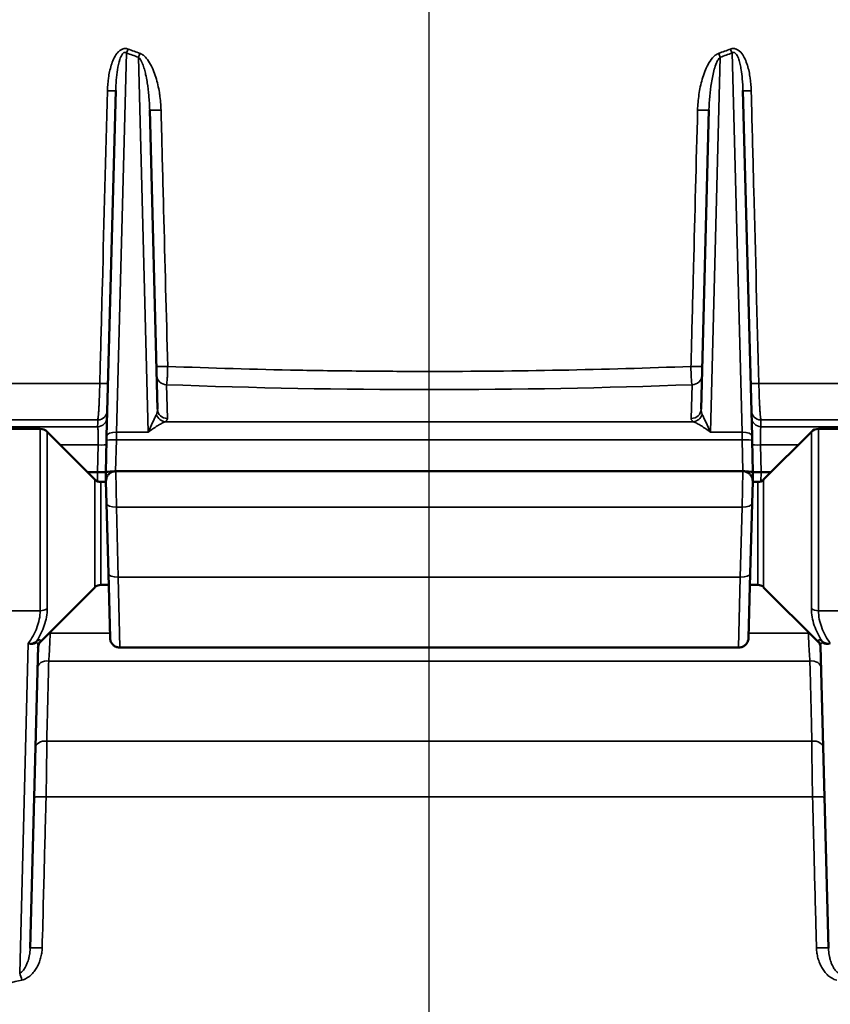
# Model space of a CAD drawing. Units: inches. Extents: x 0.4 to 58.3, y 0.4 to 45.
# Drawn here: x 16.8 to 19.2, y 18.3 to 21.3 of the extents above; entities that cross this region are included whole.
import ezdxf

# ---------------------------------------------------------------- set-up
doc = ezdxf.new("R2010")
doc.units = ezdxf.units.IN
doc.header["$LTSCALE"] = 2.666667
doc.header["$MEASUREMENT"] = 0
for name, color, linetype, lineweight in [('Centerline (ANSI)', 7, 'Continuous', 25), ('Dimension (ANSI)', 7, 'Continuous', 25), ('Visible (ANSI)', 7, 'Continuous', 50), ('Visible Narrow (ANSI)', 7, 'Continuous', 35)]:
    doc.layers.add(name, color=color, linetype=linetype, lineweight=lineweight)
doc.styles.add('Note Text (ANSI)', font='tahoma.ttf')
doc.dimstyles.new('Default (ANSI)', dxfattribs={"dimscale": 2.666667, "dimtxt": 0.15, "dimasz": 0.098425, "dimexe": 0.125, "dimexo": 0.0625, "dimgap": 0.031496, "dimtad": 0, "dimtih": 1, "dimtoh": 1, "dimrnd": 1e-08, "dimzin": 4, "dimdsep": 46, "dimtxsty": 'Note Text (ANSI)', "dimcen": 0.09, "dimdle": 0.393701, "dimclrd": 256, "dimclre": 256, "dimclrt": 256, "dimadec": 0, "dimazin": 1, "dimtfac": 1, "dimtofl": 0, "dimtmove": 0, "dimatfit": 3, "dimfxl": 1, "dimtolj": 1, "dimtzin": 4, "dimlwd": -1, "dimlwe": -1, "dimarcsym": 0})

# ---------------------------------------------------------------- blocks, each defined once
blk = doc.blocks.new('*D16')
at = {"layer": 'Defpoints', "color": 0, "transparency": 16777216}
for p in [(10.4154, 22.0305), (22.7574, 7.2135), (27.1016, 7.2135)]:
    blk.add_point(p, dxfattribs=at)
at = {"layer": 'Dimension (ANSI)', "transparency": 16777216}
for p, q in [((10.582, 22.0305), (27.4349, 22.0305)), ((27.1016, 21.7681), (27.1016, 15.115)), ((27.1016, 7.4759), (27.1016, 13.7479)), ((22.9241, 7.2135), (27.4349, 7.2135))]:
    blk.add_line(p, q, dxfattribs=at)
for points in [[(27.0578, 21.7681), (27.1453, 21.7681), (27.1016, 22.0305)], [(27.0578, 7.4759), (27.1453, 7.4759), (27.1016, 7.2135)]]:
    blk.add_solid(points, dxfattribs=at)
at = {"layer": 'Dimension (ANSI)', "transparency": 16777216, "insert": (27.1016, 14.4315), "char_height": 0.4, "attachment_point": 5, "style": 'Note Text (ANSI)'}
blk.add_mtext('\\A1; 14.82"\\P[376]', dxfattribs=at)
blk = doc.blocks.new('*D19')
at = {"layer": 'Defpoints', "color": 0, "transparency": 16777216}
for p in [(23.9464, 23.9964), (23.9464, 19.7969), (9.0485, 19.2768)]:
    blk.add_point(p, dxfattribs=at)
at = {"layer": 'Dimension (ANSI)', "transparency": 16777216}
for p, q in [((9.0485, 19.4435), (9.0485, 24.3297)), ((23.9464, 19.9635), (23.9464, 24.3297)), ((9.3109, 23.9964), (15.5484, 23.9964)), ((23.6839, 23.9964), (17.4464, 23.9964))]:
    blk.add_line(p, q, dxfattribs=at)
for points in [[(9.3109, 24.0401), (9.3109, 23.9526), (9.0485, 23.9964)], [(23.6839, 24.0401), (23.6839, 23.9526), (23.9464, 23.9964)]]:
    blk.add_solid(points, dxfattribs=at)
at = {"layer": 'Dimension (ANSI)', "transparency": 16777216, "insert": (16.4974, 24.5954), "char_height": 0.4, "attachment_point": 2, "style": 'Note Text (ANSI)'}
blk.add_mtext('\\A1; \\fTahoma|b0|i0;\\H0.4000;14.90"\\P[378]', dxfattribs=at)

msp = doc.modelspace()

# ---------------------------------------------------------------- linework, layer by layer
at = {"layer": 'Centerline (ANSI)', "linetype": 'Continuous'}
msp.add_line((18.0074, 6.1826), (18.0074, 22.4185), dxfattribs=at)
at = {"layer": 'Visible (ANSI)'}
for p, q in [((17.0352, 20.001), (17.0625, 21.0422)), ((18.9523, 21.0422), (18.9796, 20.001)), ((17.1649, 20.984), (17.1885, 20.083)), ((18.8264, 20.083), (18.85, 20.984)), ((16.6649, 20.0235), (16.835, 20.0235)), ((19.3499, 20.0235), (19.1798, 20.0235)), ((17.0001, 19.8708), (16.8562, 20.0147)), ((17.0324, 19.8935), (17.0349, 19.9893)), ((17.0352, 20.001), (17.0349, 19.9893)), ((18.9799, 19.9893), (18.9796, 20.001)), ((18.9799, 19.9893), (18.9824, 19.8935)), ((19.0147, 19.8708), (19.1586, 20.0147)), ((16.9774, 19.8935), (17.0075, 19.8935)), ((17.0332, 19.8652), (17.0324, 19.8935)), ((17.0324, 19.8935), (17.0324, 19.8935)), ((18.9517, 19.896), (17.0631, 19.896)), ((18.9824, 19.8935), (18.9817, 19.8652)), ((18.9824, 19.8935), (18.9824, 19.8935)), ((19.0073, 19.8935), (19.0374, 19.8935)), ((17.0332, 19.8635), (17.0178, 19.8635)), ((17.0332, 19.8652), (17.0349, 19.7986)), ((18.9799, 19.7986), (18.9817, 19.8652)), ((18.9971, 19.8635), (18.9816, 19.8635)), ((17.0404, 19.5876), (17.0349, 19.7986)), ((18.9799, 19.7986), (18.9744, 19.5876)), ((17.0404, 19.5876), (17.0455, 19.3939)), ((18.9693, 19.3939), (18.9744, 19.5876)), ((17.0001, 19.5461), (16.8357, 19.3818)), ((17.0413, 19.5535), (17.0178, 19.5535)), ((18.9971, 19.5535), (18.9735, 19.5535)), ((19.0147, 19.5461), (19.1791, 19.3818)), ((16.8285, 19.3687), (16.8047, 18.4592)), ((19.2101, 18.4592), (19.1863, 19.3687)), ((17.0755, 19.3647), (17.0755, 19.3647)), ((18.9393, 19.3647), (17.0755, 19.3647)), ((18.9393, 19.3647), (18.9393, 19.3647))]:
    msp.add_line(p, q, dxfattribs=at)
for centre, radius, start, end in [((17.0621, 21.1685), 0.03, 260.2217, 260.2515), ((18.9527, 21.1685), 0.03, 279.7489, 279.7581), ((16.835, 19.9935), 0.03, 45, 90), ((19.1798, 19.9935), 0.03, 90, 135), ((17.0178, 19.8885), 0.025, 225, 270), ((18.9971, 19.8885), 0.025, 270, 315), ((17.0178, 19.5285), 0.025, 90, 135), ((18.9971, 19.5285), 0.025, 45, 90)]:
    msp.add_arc(centre, radius, start, end, dxfattribs=at)
for centre, major_axis, ratio, start_param, end_param in [((17.0024, 19.8935), (0.03, 0), 0.00001, 4.882514, 6.283193), ((17.0624, 19.8935), (0.03, 0), 0.052318, 1.800623, 3.140223), ((18.9524, 19.8935), (-0.03, 0), 0.052318, 3.142963, 4.482195), ((19.0124, 19.8935), (0.03, 0), 0.00001, 3.141592, 4.542263)]:
    msp.add_ellipse(centre, major_axis=major_axis, ratio=ratio, start_param=start_param, end_param=end_param, dxfattribs=at)
for points, knots in [([(17.0332, 19.8652), (17.0332, 19.8652), (17.0332, 19.8652), (17.0332, 19.8652), (17.0332, 19.8653), (17.0331, 19.8654), (17.0331, 19.8655), (17.0331, 19.8686), (17.0335, 19.8716), (17.0352, 19.8774), (17.0366, 19.8802), (17.0399, 19.8851), (17.042, 19.8874), (17.0466, 19.8912), (17.0493, 19.8927), (17.0555, 19.8952), (17.0594, 19.896), (17.0631, 19.896)], [0, 0, 0, 0, 0.0000441, 0.0000441, 0.0003969, 0.0003969, 0.0011026, 0.0011026, 0.023931, 0.023931, 0.0467594, 0.0467594, 0.0695878, 0.0695878, 0.0924162, 0.0924162, 0.1211371, 0.1211371, 0.1211371, 0.1211371]), ([(18.9517, 19.896), (18.9549, 19.896), (18.9582, 19.8954), (18.9643, 19.8933), (18.9673, 19.8918), (18.9725, 19.8878), (18.9747, 19.8854), (18.9784, 19.88), (18.9798, 19.877), (18.981, 19.8725), (18.9813, 19.871), (18.9816, 19.8689), (18.9816, 19.8681), (18.9817, 19.867), (18.9817, 19.8667), (18.9817, 19.8661), (18.9817, 19.8659), (18.9817, 19.8656), (18.9817, 19.8655), (18.9817, 19.8654), (18.9817, 19.8654), (18.9817, 19.8653), (18.9817, 19.8653), (18.9817, 19.8652), (18.9817, 19.8652), (18.9817, 19.8652), (18.9817, 19.8652), (18.9817, 19.8652), (18.9817, 19.8652), (18.9817, 19.8652), (18.9817, 19.8652), (18.9817, 19.8652), (18.9817, 19.8652), (18.9817, 19.8652)], [0, 0, 0, 0, 0.0246287, 0.0246287, 0.0494029, 0.0494029, 0.0741718, 0.0741718, 0.0989409, 0.0989409, 0.1099645, 0.1099645, 0.1155855, 0.1155855, 0.1184101, 0.1184101, 0.1198242, 0.1198242, 0.1205315, 0.1205315, 0.1208852, 0.1208852, 0.121062, 0.121062, 0.1211504, 0.1211504, 0.1211946, 0.1211946, 0.1212167, 0.1212167, 0.1212278, 0.1212278, 0.1212462, 0.1212462, 0.1212462, 0.1212462]), ([(16.8357, 19.3818), (16.8338, 19.3799), (16.8322, 19.3776), (16.8298, 19.3728), (16.829, 19.3702), (16.8286, 19.3669), (16.8285, 19.3663), (16.8284, 19.3654), (16.8284, 19.3651), (16.8284, 19.3649), (16.8284, 19.3648), (16.8284, 19.3648)], [0, 0, 0, 0, 0.02055888, 0.02055888, 0.04077792, 0.04077792, 0.04577535, 0.04577535, 0.04764813, 0.04764813, 0.04799924, 0.04799924, 0.04799924, 0.04799924]), ([(17.0755, 19.3647), (17.0723, 19.3647), (17.069, 19.3653), (17.0628, 19.3673), (17.0599, 19.3689), (17.0547, 19.3728), (17.0524, 19.3753), (17.0488, 19.3806), (17.0474, 19.3837), (17.0461, 19.3884), (17.0458, 19.39), (17.0456, 19.392), (17.0456, 19.3924), (17.0455, 19.3931), (17.0455, 19.3934), (17.0455, 19.3937), (17.0455, 19.3938), (17.0455, 19.3939), (17.0455, 19.3939), (17.0455, 19.3939), (17.0455, 19.3939), (17.0455, 19.3939)], [0, 0, 0, 0, 0.0246327, 0.0246327, 0.0494084, 0.0494084, 0.0741785, 0.0741785, 0.0989476, 0.0989476, 0.1112113, 0.1112113, 0.1143087, 0.1143087, 0.1166315, 0.1166315, 0.117067, 0.117067, 0.1172303, 0.1172303, 0.1172404, 0.1172404, 0.1172404, 0.1172404]), ([(18.9693, 19.3939), (18.9692, 19.3907), (18.9686, 19.3874), (18.9664, 19.3813), (18.9648, 19.3784), (18.9607, 19.3734), (18.9582, 19.3711), (18.9527, 19.3677), (18.9496, 19.3663), (18.9442, 19.365), (18.9417, 19.3647), (18.9393, 19.3647)], [0, 0, 0, 0, 0.0246284, 0.0246284, 0.0494, 0.0494, 0.0741678, 0.0741678, 0.0989372, 0.0989372, 0.1171871, 0.1171871, 0.1171871, 0.1171871]), ([(19.1864, 19.3648), (19.1864, 19.3656), (19.1863, 19.3665), (19.1861, 19.3681), (19.186, 19.369), (19.1851, 19.3725), (19.184, 19.3753), (19.1815, 19.3791), (19.1804, 19.3805), (19.1791, 19.3818)], [0, 0, 0, 0, 0.00646293, 0.00646293, 0.01285977, 0.01285977, 0.03459175, 0.03459175, 0.04804966, 0.04804966, 0.04804966, 0.04804966])]:
    msp.add_open_spline(points, degree=3, knots=knots, dxfattribs=at)
at = {"layer": 'Visible Narrow (ANSI)'}
for p, q in [((17.0951, 21.1557), (17.0652, 20.0135)), ((18.9496, 20.0135), (18.9197, 21.1557)), ((17.1606, 20.0135), (17.131, 21.1428)), ((18.8838, 21.1428), (18.8542, 20.0135)), ((12.8959, 20.1601), (17.0146, 20.1601)), ((17.2158, 20.1565), (17.2184, 20.0548)), ((18.7964, 20.0548), (18.7991, 20.1565)), ((19.0002, 20.1601), (23.7368, 20.1601)), ((12.8167, 20.0504), (17.0086, 20.0504)), ((19.0062, 20.0504), (23.8256, 20.0504)), ((17.008, 20.0297), (12.7016, 20.0297)), ((16.835, 19.4758), (16.835, 20.0235)), ((18.8035, 20.0449), (17.2113, 20.0449)), ((23.9028, 20.0297), (19.0068, 20.0297)), ((19.1798, 20.0235), (19.1798, 19.4758)), ((16.8562, 19.4823), (16.8562, 20.0147)), ((17.0649, 19.9901), (17.0624, 19.8959)), ((17.0649, 19.9901), (17.0652, 20.0135)), ((18.9499, 19.9901), (17.0649, 19.9901)), ((17.1606, 20.0135), (17.0652, 20.0135)), ((18.8542, 20.0135), (18.9496, 20.0135)), ((18.9496, 20.0135), (18.9499, 19.9901)), ((18.9524, 19.8959), (18.9499, 19.9901)), ((19.1586, 19.4823), (19.1586, 20.0147)), ((17.0096, 19.9749), (16.8959, 19.9749)), ((17.0075, 19.8935), (17.0096, 19.9749)), ((19.1189, 19.9749), (19.0052, 19.9749)), ((19.0052, 19.9749), (19.0073, 19.8935)), ((17.0001, 19.8708), (17.0001, 19.5461)), ((17.0082, 19.8653), (17.0075, 19.8935)), ((17.0649, 19.7879), (17.0631, 19.896)), ((18.9517, 19.896), (18.9499, 19.7879)), ((19.0073, 19.8935), (19.0066, 19.8653)), ((19.0147, 19.5461), (19.0147, 19.8708)), ((17.0178, 19.5535), (17.0178, 19.8635)), ((18.9971, 19.8635), (18.9971, 19.5535)), ((18.9499, 19.7879), (17.0649, 19.7879)), ((17.0649, 19.7879), (17.0704, 19.5769)), ((18.9444, 19.5769), (18.9499, 19.7879)), ((18.9444, 19.5769), (17.0704, 19.5769)), ((17.0755, 19.3647), (17.0704, 19.5769)), ((18.9444, 19.5769), (18.9393, 19.3647)), ((16.6629, 19.4758), (16.835, 19.4758)), ((19.3519, 19.4758), (19.1798, 19.4758)), ((17.0451, 19.4083), (16.8653, 19.4083)), ((19.1495, 19.4083), (18.9697, 19.4083)), ((16.7733, 18.3837), (16.7993, 19.3767)), ((19.154, 19.3241), (16.8608, 19.3241)), ((16.8547, 19.0829), (19.1601, 19.0829)), ((16.8528, 18.9147), (19.162, 18.9147)), ((16.815, 18.3866), (16.815, 18.3866))]:
    msp.add_line(p, q, dxfattribs=at)
for centre, major_axis, ratio, start_param, end_param in [((17.0951, 21.169), (0.0103, 0.0282), 0.167909, 4.28298, 4.718215), ((18.0074, 31.4352), (0, -10.4454), 0.491961, 6.104708, 6.111804), ((18.1202, 23.395), (2.6844, 0), 0.897136, 4.322498, 4.336841), ((17.131, 21.1561), (0.01, 0.0283), 0.162024, 4.280807, 4.713911), ((17.8946, 23.395), (2.6844, 0), 0.897136, 5.087937, 5.10228), ((18.8838, 21.1561), (0.01, -0.0283), 0.162024, 4.710867, 5.143971), ((18.0074, 31.4352), (0, -10.4454), 0.491961, 0.171381, 0.178477), ((18.9197, 21.169), (0.0103, -0.0282), 0.167909, 4.706563, 5.141798), ((17.0325, 21.043), (0.03, -0.0008), 0.048579, 4.884965, 6.283185), ((18.9823, 21.043), (-0.03, -0.0008), 0.048579, 0, 1.39822), ((17.1948, 20.9848), (-0.03, -0.0008), 0.056596, 0, 1.711802), ((18.82, 20.9848), (0.03, -0.0008), 0.056596, 4.571384, 6.283185), ((17.2151, 20.213), (-0.03, -0.0008), 0.056441, 0, 1.707256), ((18.7998, 20.213), (0.03, -0.0008), 0.056441, 4.575929, 6.283185), ((17.2158, 20.1855), (-0.03, -0.0008), 0.965904, 0, 1.545509), ((18.7991, 20.1855), (0.03, -0.0008), 0.965904, 4.737677, 6.283185), ((17.0094, 20.1616), (0.03, -0.0008), 0.048532, 4.88764, 6.283185), ((18.0074, 21.6709), (5.7067, 0), 0.267976, 4.573219, 4.851559), ((19.0054, 20.1616), (-0.03, -0.0008), 0.048532, 0, 1.395545), ((17.0073, 20.0794), (0.03, -0.0008), 0.966783, 4.782147, 6.283185), ((17.1584, 20.084), (0.0076, -0.0333), 0.872021, 0.842251, 1.343269), ((17.2184, 20.0838), (-0.03, -0.0008), 0.965904, 0, 1.545509), ((18.7964, 20.0838), (0.03, -0.0008), 0.965904, 4.737677, 6.283185), ((18.8564, 20.084), (-0.0076, -0.0333), 0.872021, 4.939917, 5.440935), ((19.0076, 20.0794), (-0.03, -0.0008), 0.966783, 0, 1.501038), ((17.0067, 20.0587), (0.03, -0.0008), 0.96676, 4.781588, 6.283185), ((17.2113, 20.0739), (0.0161, -0.0253), 0.894575, 4.440826, 5.665538), ((17.1584, 20.055), (0.06, -0.0005), 0.344375, 5.793963, 6.294981), ((18.8564, 20.055), (0.06, 0.0005), 0.344375, 3.129797, 3.630815), ((18.8035, 20.0739), (0.0161, 0.0253), 0.894575, 3.75924, 4.983952), ((19.0081, 20.0587), (-0.03, -0.0008), 0.96676, 0, 1.501597), ((17.0649, 19.9885), (-0.03, 0.0008), 0.052318, 4.713759, 6.283185), ((17.0652, 20.0002), (-0.03, 0.0008), 0.443319, 4.723997, 6.283185), ((18.9496, 20.0002), (0.03, 0.0008), 0.443319, 0, 1.559188), ((18.9499, 19.9885), (0.03, 0.0008), 0.052318, 0, 1.569426), ((17.0046, 19.9765), (0.03, -0.0008), 0.048627, 4.882274, 6.283185), ((19.0103, 19.9765), (-0.03, -0.0008), 0.048627, 0, 1.400912), ((17.0649, 19.7994), (-0.03, -0.0008), 0.382571, 0, 1.560779), ((18.9499, 19.7994), (0.03, -0.0008), 0.382571, 4.722407, 6.283185), ((17.0704, 19.5884), (-0.03, -0.0008), 0.382571, 0, 1.560779), ((18.9444, 19.5884), (0.03, -0.0008), 0.382571, 4.722407, 6.283185), ((16.835, 19.4979), (0.03, 0), 0.738633, 4.712389, 5.497787), ((19.1798, 19.4979), (0.03, 0), 0.738633, 3.926991, 4.712389), ((16.8595, 19.4067), (0.03, -0.0008), 0.058434, 1.378528, 1.478945), ((19.1553, 19.4067), (0.03, 0.0008), 0.058434, 1.662647, 1.763065), ((16.8416, 19.3667), (-0.015, 0.02), 0.618115, 0.255819, 0.560848), ((16.8535, 19.368), (-0.025, 0.0007), 0.988191, 5.523666, 6.283185), ((19.1613, 19.368), (0.025, 0.0007), 0.988191, 0, 0.759519), ((19.1732, 19.3667), (0.015, 0.02), 0.618115, 5.722337, 6.027366), ((16.8568, 19.3024), (-0.03, 0.0008), 0.733509, 4.597063, 6.283185), ((19.158, 19.3024), (0.03, 0.0008), 0.733509, 0, 1.686122), ((16.8505, 19.0612), (-0.03, 0.0008), 0.734287, 4.590218, 6.283185), ((19.1644, 19.0612), (0.03, 0.0008), 0.734287, 0, 1.692968), ((16.8466, 18.9131), (-0.03, 0.0008), 0.059021, 4.504732, 6.283185), ((19.1682, 18.9131), (0.03, 0.0008), 0.059021, 0, 1.778453), ((16.8347, 18.4584), (-0.03, 0.0008), 0.05914, 4.501637, 6.283185), ((19.1801, 18.4584), (0.03, 0.0008), 0.05914, 0, 1.781548), ((16.8145, 18.4035), (-0.06, -0.0016), 0.526159, 4.305642, 4.305649), ((18.0694, 15.6833), (-4.1686, 0), 0.676012, 5.026877, 5.047339), ((16.7733, 18.3616), (0.0064, -0.0293), 0.227928, 1.574524, 2.376878)]:
    msp.add_ellipse(centre, major_axis=major_axis, ratio=ratio, start_param=start_param, end_param=end_param, dxfattribs=at)
for points, knots in [([(17.0376, 21.0414), (17.038, 21.0545), (17.039, 21.0675), (17.0408, 21.0804), (17.0426, 21.0932), (17.0452, 21.106), (17.0491, 21.1185), (17.0491, 21.1185), (17.0491, 21.1186), (17.0491, 21.1186), (17.0511, 21.1249), (17.0533, 21.131), (17.0561, 21.1369), (17.0561, 21.137), (17.0561, 21.137), (17.0561, 21.137), (17.0589, 21.1429), (17.0621, 21.1487), (17.0661, 21.1539), (17.0661, 21.1539), (17.0661, 21.1539), (17.0661, 21.154), (17.0681, 21.1565), (17.0703, 21.1589), (17.0727, 21.1611), (17.0727, 21.1611), (17.0728, 21.1612), (17.0728, 21.1612), (17.0752, 21.1633), (17.0779, 21.1652), (17.0808, 21.1666), (17.0809, 21.1666), (17.0809, 21.1666), (17.0809, 21.1667), (17.0839, 21.168), (17.0871, 21.1689), (17.0903, 21.169), (17.0903, 21.169), (17.0903, 21.169), (17.0903, 21.169), (17.0936, 21.1692), (17.0968, 21.1686), (17.0999, 21.1675)], [0, 0, 0, 0, 0.25, 0.25, 0.25, 0.5, 0.5, 0.5, 0.500571, 0.500571, 0.500571, 0.625, 0.625, 0.625, 0.625657, 0.625657, 0.625657, 0.75, 0.75, 0.75, 0.750655, 0.750655, 0.750655, 0.8125, 0.8125, 0.8125, 0.813089, 0.813089, 0.813089, 0.875, 0.875, 0.875, 0.875449, 0.875449, 0.875449, 0.9375, 0.9375, 0.9375, 0.93773, 0.93773, 0.93773, 1, 1, 1, 1]), ([(17.0951, 21.1557), (17.0941, 21.1565), (17.0928, 21.1571), (17.0915, 21.1573), (17.0902, 21.1575), (17.0888, 21.1573), (17.0875, 21.1567), (17.0851, 21.1555), (17.0832, 21.1533), (17.0817, 21.151), (17.0787, 21.1465), (17.0767, 21.1415), (17.075, 21.1364), (17.0717, 21.1262), (17.0696, 21.1158), (17.0679, 21.1053), (17.0645, 21.0844), (17.063, 21.0633), (17.0625, 21.0422)], [0, 0, 0, 0, 0.03125, 0.03125, 0.03125, 0.0625, 0.0625, 0.0625, 0.125, 0.125, 0.125, 0.25, 0.25, 0.25, 0.5, 0.5, 0.5, 1, 1, 1, 1]), ([(17.1356, 21.1546), (17.1394, 21.1532), (17.1428, 21.1512), (17.146, 21.1487), (17.1491, 21.1463), (17.1519, 21.1435), (17.1545, 21.1405), (17.1545, 21.1405), (17.1545, 21.1405), (17.1545, 21.1405), (17.1596, 21.1346), (17.164, 21.1279), (17.1677, 21.1209), (17.1677, 21.1209), (17.1678, 21.1209), (17.1678, 21.1208), (17.1716, 21.1138), (17.1748, 21.1065), (17.1777, 21.0991), (17.1806, 21.0917), (17.183, 21.0843), (17.1852, 21.0768), (17.1852, 21.0767), (17.1852, 21.0767), (17.1852, 21.0766), (17.1896, 21.0615), (17.1928, 21.0462), (17.195, 21.0306), (17.195, 21.0306), (17.195, 21.0305), (17.1951, 21.0305), (17.1973, 21.0149), (17.1987, 20.9991), (17.1991, 20.9832)], [0, 0, 0, 0, 0.0625, 0.0625, 0.0625, 0.125, 0.125, 0.125, 0.125115, 0.125115, 0.125115, 0.25, 0.25, 0.25, 0.250443, 0.250443, 0.250443, 0.375842, 0.375842, 0.375842, 0.5, 0.5, 0.5, 0.501079, 0.501079, 0.501079, 0.75, 0.75, 0.75, 0.750708, 0.750708, 0.750708, 1, 1, 1, 1]), ([(18.8157, 20.9832), (18.8161, 20.9991), (18.8175, 21.0149), (18.8221, 21.0461), (18.8252, 21.0616), (18.834, 21.0921), (18.8395, 21.107), (18.8508, 21.1278), (18.8552, 21.1346), (18.8629, 21.1435), (18.8658, 21.1463), (18.872, 21.1512), (18.8754, 21.1532), (18.8792, 21.1546)], [0, 0, 0, 0, 0.25, 0.25, 0.5, 0.5, 0.75, 0.75, 0.875, 0.875, 0.9375, 0.9375, 1, 1, 1, 1]), ([(18.9149, 21.1675), (18.918, 21.1686), (18.9213, 21.1692), (18.9245, 21.169), (18.9277, 21.1689), (18.9309, 21.168), (18.9339, 21.1667), (18.9339, 21.1667), (18.9339, 21.1667), (18.9339, 21.1666), (18.9398, 21.1639), (18.9447, 21.1592), (18.9487, 21.154), (18.9487, 21.154), (18.9487, 21.154), (18.9487, 21.1539), (18.9527, 21.1488), (18.9559, 21.1431), (18.9586, 21.1372), (18.9586, 21.1371), (18.9587, 21.1371), (18.9587, 21.1371), (18.9614, 21.1311), (18.9637, 21.125), (18.9657, 21.1188), (18.9657, 21.1187), (18.9657, 21.1187), (18.9657, 21.1187), (18.9696, 21.1061), (18.9722, 21.0933), (18.974, 21.0804), (18.974, 21.0804), (18.974, 21.0804), (18.974, 21.0804), (18.9759, 21.0675), (18.9769, 21.0545), (18.9772, 21.0414)], [0, 0, 0, 0, 0.062266, 0.062266, 0.062266, 0.124546, 0.124546, 0.124546, 0.125, 0.125, 0.125, 0.249338, 0.249338, 0.249338, 0.25, 0.25, 0.25, 0.374332, 0.374332, 0.374332, 0.375, 0.375, 0.375, 0.499419, 0.499419, 0.499419, 0.5, 0.5, 0.5, 0.749685, 0.749685, 0.749685, 0.75, 0.75, 0.75, 1, 1, 1, 1]), ([(18.9523, 21.0422), (18.952, 21.0541), (18.9514, 21.0659), (18.9503, 21.0777), (18.9495, 21.0869), (18.9484, 21.0961), (18.9469, 21.1053), (18.9466, 21.1077), (18.9461, 21.1101), (18.9457, 21.1125), (18.9447, 21.118), (18.9435, 21.1236), (18.942, 21.1291), (18.9413, 21.1316), (18.9406, 21.134), (18.9398, 21.1364), (18.9389, 21.139), (18.938, 21.1415), (18.9369, 21.1439), (18.9358, 21.1464), (18.9346, 21.1488), (18.9331, 21.151), (18.932, 21.1527), (18.9308, 21.1542), (18.9292, 21.1554), (18.9286, 21.1559), (18.928, 21.1564), (18.9272, 21.1567), (18.9264, 21.1571), (18.9254, 21.1574), (18.9245, 21.1574), (18.9241, 21.1574), (18.9237, 21.1574), (18.9233, 21.1573), (18.922, 21.1571), (18.9208, 21.1565), (18.9197, 21.1557)], [0, 0, 0, 0, 0.281329, 0.281329, 0.281329, 0.5, 0.5, 0.5, 0.557008, 0.557008, 0.557008, 0.690384, 0.690384, 0.690384, 0.75, 0.75, 0.75, 0.8125, 0.8125, 0.8125, 0.875, 0.875, 0.875, 0.919751, 0.919751, 0.919751, 0.9375, 0.9375, 0.9375, 0.959609, 0.959609, 0.959609, 0.96875, 0.96875, 0.96875, 1, 1, 1, 1]), ([(17.1649, 20.984), (17.1645, 20.9985), (17.1636, 21.0129), (17.1623, 21.0273), (17.1611, 21.0403), (17.1595, 21.0532), (17.1575, 21.0661), (17.1573, 21.0673), (17.1571, 21.0685), (17.1569, 21.0697), (17.1557, 21.0767), (17.1544, 21.0836), (17.1528, 21.0905), (17.1516, 21.0959), (17.1503, 21.1012), (17.1489, 21.1064), (17.1485, 21.1079), (17.148, 21.1093), (17.1476, 21.1108), (17.1475, 21.111), (17.1475, 21.1112), (17.1474, 21.1114), (17.1467, 21.1138), (17.1459, 21.1163), (17.145, 21.1187), (17.1446, 21.1199), (17.1441, 21.1211), (17.1436, 21.1223), (17.1434, 21.1229), (17.1432, 21.1235), (17.1429, 21.1241), (17.1427, 21.1247), (17.1425, 21.1253), (17.1422, 21.1259), (17.1419, 21.1266), (17.1415, 21.1274), (17.1412, 21.1282), (17.141, 21.1285), (17.1409, 21.1289), (17.1407, 21.1292), (17.1406, 21.1295), (17.1405, 21.1297), (17.1404, 21.1299), (17.1399, 21.1308), (17.1395, 21.1316), (17.1391, 21.1325), (17.1388, 21.1329), (17.1386, 21.1333), (17.1384, 21.1338), (17.1382, 21.134), (17.1381, 21.1342), (17.138, 21.1344), (17.1379, 21.1346), (17.1378, 21.1348), (17.1376, 21.135), (17.1372, 21.1357), (17.1368, 21.1364), (17.1363, 21.1371), (17.1349, 21.1392), (17.1332, 21.1413), (17.131, 21.1428)], [0, 0, 0, 0, 0.262234, 0.262234, 0.262234, 0.5, 0.5, 0.5, 0.522009, 0.522009, 0.522009, 0.650934, 0.650934, 0.650934, 0.75, 0.75, 0.75, 0.777435, 0.777435, 0.777435, 0.78125, 0.78125, 0.78125, 0.828125, 0.828125, 0.828125, 0.851563, 0.851563, 0.851563, 0.863281, 0.863281, 0.863281, 0.875, 0.875, 0.875, 0.890625, 0.890625, 0.890625, 0.897611, 0.897611, 0.897611, 0.902344, 0.902344, 0.902344, 0.919922, 0.919922, 0.919922, 0.928711, 0.928711, 0.928711, 0.933105, 0.933105, 0.933105, 0.9375, 0.9375, 0.9375, 0.952447, 0.952447, 0.952447, 1, 1, 1, 1]), ([(18.8838, 21.1428), (18.8809, 21.1408), (18.879, 21.138), (18.8772, 21.135), (18.8755, 21.1321), (18.874, 21.129), (18.8726, 21.1259), (18.87, 21.1196), (18.8678, 21.113), (18.866, 21.1065), (18.8623, 21.0933), (18.8596, 21.0798), (18.8574, 21.0662), (18.853, 21.0391), (18.8507, 21.0116), (18.85, 20.984)], [0, 0, 0, 0, 0.0625, 0.0625, 0.0625, 0.125, 0.125, 0.125, 0.25, 0.25, 0.25, 0.5, 0.5, 0.5, 1, 1, 1, 1]), ([(17.0146, 20.1601), (17.0151, 20.18), (17.0157, 20.2), (17.0162, 20.22), (17.0183, 20.2999), (17.0204, 20.3797), (17.0224, 20.4596), (17.0275, 20.6535), (17.0326, 20.8475), (17.0376, 21.0414)], [0, 0, 0, 0, 0.001524, 0.001524, 0.001524, 0.00762, 0.00762, 0.00762, 0.02242034, 0.02242034, 0.02242034, 0.02242034]), ([(18.9772, 21.0414), (18.9777, 21.0214), (18.9783, 21.0015), (18.9788, 20.9815), (18.9809, 20.9016), (18.9829, 20.8217), (18.985, 20.7419), (18.9901, 20.5479), (18.9951, 20.354), (19.0002, 20.1601)], [0, 0, 0, 0, 0.001524, 0.001524, 0.001524, 0.00762, 0.00762, 0.00762, 0.02242034, 0.02242034, 0.02242034, 0.02242034]), ([(17.1991, 20.9832), (17.1996, 20.9632), (17.2001, 20.9433), (17.2007, 20.9233), (17.2027, 20.8435), (17.2048, 20.7636), (17.2069, 20.6838), (17.211, 20.5264), (17.2151, 20.3689), (17.2192, 20.2115)], [0, 0, 0, 0, 0.001524, 0.001524, 0.001524, 0.00762, 0.00762, 0.00762, 0.01963994, 0.01963994, 0.01963994, 0.01963994]), ([(18.7956, 20.2115), (18.7962, 20.2314), (18.7967, 20.2514), (18.7972, 20.2714), (18.7993, 20.3512), (18.8014, 20.4311), (18.8034, 20.5109), (18.8075, 20.6683), (18.8116, 20.8258), (18.8157, 20.9832)], [0, 0, 0, 0, 0.001524, 0.001524, 0.001524, 0.00762, 0.00762, 0.00762, 0.01963994, 0.01963994, 0.01963994, 0.01963994]), ([(17.2192, 20.2115), (17.2191, 20.2051), (17.219, 20.199), (17.2188, 20.1931), (17.2186, 20.1871), (17.2184, 20.1817), (17.2181, 20.1768), (17.2181, 20.1767), (17.2181, 20.1767), (17.2181, 20.1767), (17.2174, 20.1669), (17.2166, 20.1598), (17.2158, 20.1565)], [0, 0, 0, 0, 0.25, 0.25, 0.25, 0.5, 0.5, 0.5, 0.500956, 0.500956, 0.500956, 1, 1, 1, 1]), ([(17.2192, 20.2115), (17.3501, 20.2065), (17.4816, 20.2027), (17.6136, 20.2002), (17.6796, 20.199), (17.7456, 20.198), (17.8116, 20.1974), (17.8769, 20.1968), (17.9422, 20.1965), (18.0074, 20.1965), (18.008, 20.1965), (18.0086, 20.1965), (18.0092, 20.1965), (18.2724, 20.1965), (18.5345, 20.2015), (18.7956, 20.2115)], [0, 0, 0, 0, 0.25, 0.25, 0.25, 0.375, 0.375, 0.375, 0.498895, 0.498895, 0.498895, 0.5, 0.5, 0.5, 1, 1, 1, 1]), ([(18.7991, 20.1565), (18.7986, 20.1581), (18.7982, 20.1607), (18.7974, 20.1676), (18.7971, 20.1718), (18.7962, 20.1865), (18.7958, 20.1988), (18.7956, 20.2115)], [0, 0, 0, 0, 0.25, 0.25, 0.5, 0.5, 1, 1, 1, 1]), ([(17.0086, 20.0504), (17.0092, 20.0537), (17.0098, 20.0587), (17.0104, 20.0656), (17.0107, 20.069), (17.011, 20.0728), (17.0113, 20.077), (17.0115, 20.0811), (17.0118, 20.0856), (17.0121, 20.0905), (17.0121, 20.0906), (17.0121, 20.0906), (17.0121, 20.0906), (17.0124, 20.0955), (17.0126, 20.1007), (17.0129, 20.1061), (17.0131, 20.1115), (17.0133, 20.1172), (17.0135, 20.123), (17.014, 20.1347), (17.0143, 20.1474), (17.0146, 20.1601)], [0, 0, 0, 0, 0.249352, 0.249352, 0.249352, 0.374203, 0.374203, 0.374203, 0.499189, 0.499189, 0.499189, 0.5, 0.5, 0.5, 0.624478, 0.624478, 0.624478, 0.749984, 0.749984, 0.749984, 1, 1, 1, 1]), ([(19.0002, 20.1601), (19.0005, 20.1474), (19.0009, 20.1347), (19.0013, 20.123), (19.0015, 20.1172), (19.0017, 20.1115), (19.002, 20.1061), (19.0022, 20.1007), (19.0025, 20.0955), (19.0027, 20.0906), (19.003, 20.0857), (19.0033, 20.0812), (19.0036, 20.077), (19.0039, 20.0728), (19.0042, 20.069), (19.0044, 20.0656), (19.0044, 20.0656), (19.0045, 20.0656), (19.0045, 20.0656), (19.005, 20.0587), (19.0056, 20.0537), (19.0062, 20.0504)], [0, 0, 0, 0, 0.250016, 0.250016, 0.250016, 0.375522, 0.375522, 0.375522, 0.5, 0.5, 0.5, 0.625797, 0.625797, 0.625797, 0.75, 0.75, 0.75, 0.750648, 0.750648, 0.750648, 1, 1, 1, 1]), ([(17.008, 20.0297), (17.0082, 20.0348), (17.0083, 20.04), (17.0085, 20.0451), (17.0085, 20.0469), (17.0086, 20.0486), (17.0086, 20.0504)], [0, 0, 0, 0, 0.001524, 0.001524, 0.001524, 0.002057165, 0.002057165, 0.002057165, 0.002057165]), ([(17.1852, 20.0668), (17.1837, 20.0637), (17.182, 20.0601), (17.1802, 20.0563), (17.1801, 20.0561), (17.18, 20.0559), (17.1799, 20.0556), (17.1781, 20.0518), (17.1761, 20.0477), (17.1742, 20.0435), (17.174, 20.0432), (17.1739, 20.0429), (17.1738, 20.0427), (17.1695, 20.0336), (17.1651, 20.0238), (17.1606, 20.0135)], [0, 0, 0, 0, 0.235311, 0.235311, 0.235311, 0.25, 0.25, 0.25, 0.484272, 0.484272, 0.484272, 0.5, 0.5, 0.5, 1, 1, 1, 1]), ([(18.8296, 20.0668), (18.8311, 20.0637), (18.8328, 20.0601), (18.8346, 20.0563), (18.8347, 20.0561), (18.8348, 20.0559), (18.8349, 20.0556), (18.8368, 20.0518), (18.8387, 20.0477), (18.8407, 20.0435), (18.8408, 20.0432), (18.8409, 20.0429), (18.8411, 20.0427), (18.8453, 20.0336), (18.8498, 20.0238), (18.8542, 20.0135)], [0, 0, 0, 0, 0.235311, 0.235311, 0.235311, 0.25, 0.25, 0.25, 0.484272, 0.484272, 0.484272, 0.5, 0.5, 0.5, 1, 1, 1, 1]), ([(19.0062, 20.0504), (19.0064, 20.0453), (19.0065, 20.0402), (19.0066, 20.0351), (19.0067, 20.0333), (19.0067, 20.0315), (19.0068, 20.0297)], [0, 0, 0, 0, 0.001524, 0.001524, 0.001524, 0.002057165, 0.002057165, 0.002057165, 0.002057165]), ([(17.0096, 19.9749), (17.0098, 19.9813), (17.01, 19.9876), (17.01, 19.9934), (17.01, 19.9964), (17.01, 19.9992), (17.01, 20.0019), (17.01, 20.0046), (17.0099, 20.0072), (17.0099, 20.0097), (17.0097, 20.0146), (17.0095, 20.0188), (17.0092, 20.0222), (17.0092, 20.0222), (17.0092, 20.0222), (17.0092, 20.0222), (17.0089, 20.0256), (17.0085, 20.0281), (17.008, 20.0297)], [0, 0, 0, 0, 0.24811, 0.24811, 0.24811, 0.372909, 0.372909, 0.372909, 0.497832, 0.497832, 0.497832, 0.748244, 0.748244, 0.748244, 0.75, 0.75, 0.75, 1, 1, 1, 1]), ([(17.2113, 20.0449), (17.2083, 20.0436), (17.2048, 20.0419), (17.201, 20.0399), (17.2008, 20.0398), (17.2006, 20.0397), (17.2005, 20.0396), (17.1967, 20.0375), (17.1926, 20.0352), (17.1885, 20.0326), (17.1883, 20.0325), (17.188, 20.0323), (17.1878, 20.0322), (17.1835, 20.0295), (17.179, 20.0266), (17.1744, 20.0235), (17.1699, 20.0203), (17.1652, 20.017), (17.1606, 20.0135)], [0, 0, 0, 0, 0.237753, 0.237753, 0.237753, 0.25, 0.25, 0.25, 0.486452, 0.486452, 0.486452, 0.5, 0.5, 0.5, 0.75, 0.75, 0.75, 1, 1, 1, 1]), ([(18.8035, 20.0449), (18.8065, 20.0436), (18.81, 20.0419), (18.8138, 20.0399), (18.814, 20.0398), (18.8142, 20.0397), (18.8144, 20.0396), (18.8182, 20.0375), (18.8222, 20.0352), (18.8263, 20.0326), (18.8265, 20.0325), (18.8268, 20.0323), (18.827, 20.0322), (18.8314, 20.0295), (18.8359, 20.0266), (18.8404, 20.0235), (18.845, 20.0203), (18.8496, 20.017), (18.8542, 20.0135)], [0, 0, 0, 0, 0.237753, 0.237753, 0.237753, 0.25, 0.25, 0.25, 0.486452, 0.486452, 0.486452, 0.5, 0.5, 0.5, 0.75, 0.75, 0.75, 1, 1, 1, 1]), ([(19.0068, 20.0297), (19.0063, 20.0281), (19.006, 20.0256), (19.0057, 20.0222), (19.0053, 20.0189), (19.0051, 20.0147), (19.005, 20.0098), (19.005, 20.0098), (19.005, 20.0097), (19.005, 20.0097), (19.0049, 20.0072), (19.0049, 20.0046), (19.0048, 20.0019), (19.0048, 19.9992), (19.0048, 19.9964), (19.0048, 19.9934), (19.0049, 19.9876), (19.005, 19.9813), (19.0052, 19.9749)], [0, 0, 0, 0, 0.25, 0.25, 0.25, 0.5, 0.5, 0.5, 0.502168, 0.502168, 0.502168, 0.627091, 0.627091, 0.627091, 0.75189, 0.75189, 0.75189, 1, 1, 1, 1]), ([(16.7993, 19.3767), (16.8098, 19.3922), (16.8187, 19.408), (16.825, 19.4244), (16.825, 19.4245), (16.8251, 19.4247), (16.8251, 19.4248), (16.8283, 19.4331), (16.8308, 19.4415), (16.8324, 19.4501), (16.8341, 19.4586), (16.835, 19.4672), (16.835, 19.4758)], [0, 0, 0, 0, 0.495981, 0.495981, 0.495981, 0.5, 0.5, 0.5, 0.75, 0.75, 0.75, 1, 1, 1, 1]), ([(16.8562, 19.4823), (16.8562, 19.4736), (16.8554, 19.4651), (16.8525, 19.4481), (16.8503, 19.4397), (16.8419, 19.415), (16.8338, 19.3991), (16.8239, 19.3836)], [0, 0, 0, 0, 0.25, 0.25, 0.5, 0.5, 1, 1, 1, 1]), ([(19.1909, 19.3836), (19.1811, 19.3991), (19.173, 19.415), (19.1645, 19.4397), (19.1623, 19.4481), (19.1594, 19.4651), (19.1586, 19.4736), (19.1586, 19.4823)], [0, 0, 0, 0, 0.5, 0.5, 0.75, 0.75, 1, 1, 1, 1]), ([(19.1798, 19.4758), (19.1798, 19.4672), (19.1807, 19.4586), (19.1824, 19.4501), (19.1841, 19.4415), (19.1866, 19.4331), (19.1897, 19.4248), (19.1897, 19.4247), (19.1898, 19.4245), (19.1898, 19.4244), (19.1961, 19.408), (19.205, 19.3922), (19.2155, 19.3767)], [0, 0, 0, 0, 0.25, 0.25, 0.25, 0.5, 0.5, 0.5, 0.504019, 0.504019, 0.504019, 1, 1, 1, 1]), ([(16.8653, 19.4083), (16.865, 19.4002), (16.8647, 19.3922), (16.864, 19.3769), (16.8637, 19.3694), (16.8629, 19.355), (16.8625, 19.3482), (16.8617, 19.3355), (16.8613, 19.3296), (16.8608, 19.3241)], [0, 0, 0, 0, 0.25, 0.25, 0.5, 0.5, 0.75, 0.75, 1, 1, 1, 1]), ([(19.154, 19.3241), (19.1536, 19.3296), (19.1532, 19.3355), (19.1523, 19.3482), (19.1519, 19.355), (19.1511, 19.3694), (19.1508, 19.3769), (19.1501, 19.3922), (19.1498, 19.4002), (19.1495, 19.4083)], [0, 0, 0, 0, 0.25, 0.25, 0.5, 0.5, 0.75, 0.75, 1, 1, 1, 1]), ([(16.8239, 19.3836), (16.8232, 19.383), (16.8224, 19.3824), (16.8215, 19.3819), (16.8207, 19.3814), (16.8198, 19.3809), (16.8189, 19.3804), (16.8184, 19.3802), (16.8179, 19.38), (16.8174, 19.3797), (16.8159, 19.3791), (16.8144, 19.3786), (16.8128, 19.3781), (16.8107, 19.3776), (16.8086, 19.3771), (16.8063, 19.3769), (16.804, 19.3766), (16.8016, 19.3766), (16.7993, 19.3767)], [0, 0, 0, 0, 0.125, 0.125, 0.125, 0.2457207, 0.2457207, 0.2457207, 0.3125, 0.3125, 0.3125, 0.5, 0.5, 0.5, 0.747341, 0.747341, 0.747341, 0.9999996, 0.9999996, 0.9999996, 0.9999996]), ([(16.8223, 19.3786), (16.8216, 19.3781), (16.8208, 19.3777), (16.82, 19.3774), (16.8192, 19.377), (16.8184, 19.3767), (16.8176, 19.3764), (16.8171, 19.3763), (16.8167, 19.3762), (16.8162, 19.376), (16.8148, 19.3757), (16.8134, 19.3755), (16.8119, 19.3754), (16.8099, 19.3752), (16.8079, 19.3752), (16.8058, 19.3754), (16.8037, 19.3757), (16.8015, 19.3761), (16.7993, 19.3767)], [0, 0, 0, 0, 0.125, 0.125, 0.125, 0.2458605, 0.2458605, 0.2458605, 0.3125, 0.3125, 0.3125, 0.5, 0.5, 0.5, 0.7476135, 0.7476135, 0.7476135, 0.9999996, 0.9999996, 0.9999996, 0.9999996]), ([(16.8285, 19.3687), (16.8286, 19.3702), (16.8285, 19.3716), (16.8284, 19.3729), (16.8282, 19.374), (16.828, 19.375), (16.8277, 19.3759), (16.8277, 19.3761), (16.8276, 19.3763), (16.8275, 19.3765), (16.8275, 19.3766), (16.8275, 19.3767), (16.8275, 19.3767), (16.8274, 19.3769), (16.8273, 19.3771), (16.8272, 19.3773), (16.8271, 19.3775), (16.8269, 19.3778), (16.8268, 19.378), (16.8266, 19.3783), (16.8264, 19.3785), (16.8262, 19.3787), (16.8261, 19.3788), (16.8259, 19.3789), (16.8257, 19.379), (16.8257, 19.379), (16.8256, 19.3791), (16.8256, 19.3791), (16.8253, 19.3792), (16.8251, 19.3793), (16.8248, 19.3793), (16.8242, 19.3794), (16.8234, 19.3793), (16.8223, 19.3786)], [0, 0, 0, 0, 0.277005, 0.277005, 0.277005, 0.5, 0.5, 0.5, 0.54488, 0.54488, 0.54488, 0.5625, 0.5625, 0.5625, 0.609375, 0.609375, 0.609375, 0.679688, 0.679688, 0.679688, 0.75, 0.75, 0.75, 0.795477, 0.795477, 0.795477, 0.8125, 0.8125, 0.8125, 0.875, 0.875, 0.875, 1, 1, 1, 1]), ([(16.8239, 19.3836), (16.8266, 19.3857), (16.8287, 19.3868), (16.8302, 19.3874), (16.8318, 19.388), (16.8329, 19.3881), (16.8337, 19.388), (16.8353, 19.3878), (16.8359, 19.3868), (16.8358, 19.3855)], [0.0001081, 0.0001081, 0.0001081, 0.0001081, 0.25, 0.25, 0.25, 0.5, 0.5, 0.5, 1, 1, 1, 1]), ([(19.179, 19.3855), (19.179, 19.3868), (19.1795, 19.3878), (19.1811, 19.388), (19.1819, 19.3881), (19.183, 19.388), (19.1846, 19.3874), (19.1862, 19.3868), (19.1882, 19.3857), (19.1909, 19.3836)], [0, 0, 0, 0, 0.5, 0.5, 0.5, 0.75, 0.75, 0.75, 0.9998913, 0.9998913, 0.9998913, 0.9998913]), ([(19.1925, 19.3786), (19.1914, 19.3793), (19.1907, 19.3794), (19.1901, 19.3793), (19.1895, 19.3793), (19.189, 19.379), (19.1886, 19.3787), (19.1879, 19.378), (19.1874, 19.377), (19.1871, 19.376), (19.1864, 19.3738), (19.1862, 19.3713), (19.1863, 19.3687)], [0, 0, 0, 0, 0.125, 0.125, 0.125, 0.25, 0.25, 0.25, 0.5, 0.5, 0.5, 1, 1, 1, 1]), ([(19.1909, 19.3836), (19.1917, 19.383), (19.1925, 19.3824), (19.1933, 19.3819), (19.1942, 19.3814), (19.195, 19.3809), (19.1959, 19.3804), (19.1964, 19.3802), (19.1969, 19.38), (19.1974, 19.3797), (19.1989, 19.3791), (19.2004, 19.3786), (19.202, 19.3781), (19.2031, 19.3778), (19.2042, 19.3776), (19.2053, 19.3774), (19.2061, 19.3772), (19.2069, 19.3771), (19.2078, 19.377), (19.208, 19.377), (19.2083, 19.3769), (19.2085, 19.3769), (19.2096, 19.3768), (19.2106, 19.3767), (19.2116, 19.3767), (19.2123, 19.3766), (19.2129, 19.3766), (19.2136, 19.3766), (19.2139, 19.3766), (19.2142, 19.3766), (19.2146, 19.3766), (19.2147, 19.3766), (19.2149, 19.3766), (19.215, 19.3766), (19.2152, 19.3767), (19.2154, 19.3767), (19.2155, 19.3767)], [0, 0, 0, 0, 0.125, 0.125, 0.125, 0.2457541, 0.2457541, 0.2457541, 0.3125, 0.3125, 0.3125, 0.5, 0.5, 0.5, 0.625, 0.625, 0.625, 0.71875, 0.71875, 0.71875, 0.7462234, 0.7462234, 0.7462234, 0.859375, 0.859375, 0.859375, 0.9296875, 0.9296875, 0.9296875, 0.9648438, 0.9648438, 0.9648438, 0.9824219, 0.9824219, 0.9824219, 0.9999997, 0.9999997, 0.9999997, 0.9999997]), ([(19.1925, 19.3786), (19.1932, 19.3781), (19.194, 19.3777), (19.1948, 19.3774), (19.1956, 19.377), (19.1964, 19.3767), (19.1972, 19.3764), (19.1977, 19.3763), (19.1982, 19.3762), (19.1987, 19.376), (19.2, 19.3757), (19.2015, 19.3755), (19.2029, 19.3754), (19.2049, 19.3752), (19.2069, 19.3752), (19.209, 19.3754), (19.2112, 19.3757), (19.2134, 19.3761), (19.2155, 19.3767)], [0, 0, 0, 0, 0.125, 0.125, 0.125, 0.2458622, 0.2458622, 0.2458622, 0.3125, 0.3125, 0.3125, 0.5, 0.5, 0.5, 0.7476199, 0.7476199, 0.7476199, 0.9999996, 0.9999996, 0.9999996, 0.9999996]), ([(16.8608, 19.3241), (16.8605, 19.3105), (16.8601, 19.2969), (16.8598, 19.2834), (16.8584, 19.229), (16.857, 19.1747), (16.8556, 19.1204), (16.8553, 19.1079), (16.855, 19.0954), (16.8547, 19.0829)], [0, 0, 0, 0, 0.001524, 0.001524, 0.001524, 0.007620001, 0.007620001, 0.007620001, 0.009021464, 0.009021464, 0.009021464, 0.009021464]), ([(19.1601, 19.0829), (19.1598, 19.0965), (19.1594, 19.1101), (19.1591, 19.1236), (19.1577, 19.178), (19.1563, 19.2323), (19.155, 19.2866), (19.1546, 19.2991), (19.1543, 19.3116), (19.154, 19.3241)], [0, 0, 0, 0, 0.001524, 0.001524, 0.001524, 0.007620001, 0.007620001, 0.007620001, 0.009021464, 0.009021464, 0.009021464, 0.009021464]), ([(16.8547, 19.0829), (16.8547, 19.072), (16.8547, 19.0602), (16.8546, 19.0411), (16.8546, 19.0345), (16.8545, 19.0208), (16.8544, 19.0137), (16.8542, 18.9921), (16.854, 18.9772), (16.8535, 18.9466), (16.8532, 18.9307), (16.8528, 18.9147)], [0, 0, 0, 0, 0.25, 0.25, 0.375, 0.375, 0.5, 0.5, 0.75, 0.75, 1, 1, 1, 1]), ([(19.162, 18.9147), (19.1617, 18.9307), (19.1614, 18.9466), (19.1608, 18.9772), (19.1606, 18.9921), (19.1604, 19.0137), (19.1603, 19.0208), (19.1602, 19.0345), (19.1602, 19.0411), (19.1601, 19.0602), (19.1601, 19.072), (19.1601, 19.0829)], [0, 0, 0, 0, 0.25, 0.25, 0.5, 0.5, 0.625, 0.625, 0.75, 0.75, 1, 1, 1, 1]), ([(16.8528, 18.9147), (16.8523, 18.8947), (16.8518, 18.8747), (16.8513, 18.8548), (16.8492, 18.775), (16.8471, 18.6951), (16.845, 18.6153), (16.8437, 18.5635), (16.8424, 18.5117), (16.841, 18.46)], [0, 0, 0, 0, 0.001524, 0.001524, 0.001524, 0.00762, 0.00762, 0.00762, 0.01157355, 0.01157355, 0.01157355, 0.01157355]), ([(19.1738, 18.46), (19.1733, 18.4799), (19.1728, 18.4999), (19.1723, 18.5198), (19.1702, 18.5997), (19.1681, 18.6795), (19.166, 18.7593), (19.1647, 18.8111), (19.1633, 18.8629), (19.162, 18.9147)], [0, 0, 0, 0, 0.001524, 0.001524, 0.001524, 0.00762, 0.00762, 0.00762, 0.01157355, 0.01157355, 0.01157355, 0.01157355]), ([(16.7733, 18.3837), (16.776, 18.3849), (16.7783, 18.3866), (16.7804, 18.3886), (16.7808, 18.389), (16.7813, 18.3895), (16.7817, 18.3899), (16.7835, 18.3918), (16.7852, 18.3938), (16.7866, 18.3959), (16.7872, 18.3967), (16.7877, 18.3974), (16.7882, 18.3982), (16.7895, 18.4003), (16.7908, 18.4025), (16.7919, 18.4048), (16.7935, 18.408), (16.795, 18.4113), (16.7962, 18.4147), (16.7966, 18.4155), (16.7969, 18.4163), (16.7971, 18.4172), (16.7981, 18.4198), (16.7989, 18.4225), (16.7997, 18.4253), (16.8007, 18.4289), (16.8015, 18.4326), (16.8022, 18.4364), (16.8023, 18.4368), (16.8024, 18.4373), (16.8025, 18.4378), (16.8038, 18.4448), (16.8045, 18.4519), (16.8047, 18.4592)], [0, 0, 0, 0, 0.102508, 0.102508, 0.102508, 0.125, 0.125, 0.125, 0.217377, 0.217377, 0.217377, 0.25, 0.25, 0.25, 0.340586, 0.340586, 0.340586, 0.468938, 0.468938, 0.468938, 0.5, 0.5, 0.5, 0.600347, 0.600347, 0.600347, 0.733704, 0.733704, 0.733704, 0.75, 0.75, 0.75, 1, 1, 1, 1]), ([(16.841, 18.46), (16.8409, 18.4548), (16.8404, 18.4497), (16.8397, 18.4446), (16.8389, 18.4395), (16.8379, 18.4345), (16.8365, 18.4296), (16.8352, 18.4247), (16.8336, 18.4198), (16.8316, 18.415), (16.8297, 18.4103), (16.8275, 18.4057), (16.825, 18.4013), (16.8225, 18.3969), (16.8197, 18.3926), (16.8166, 18.3886), (16.815, 18.3866), (16.8134, 18.3846), (16.8117, 18.3828), (16.8099, 18.3809), (16.8082, 18.3791), (16.8063, 18.3774), (16.8044, 18.3757), (16.8024, 18.3741), (16.8004, 18.3726), (16.7983, 18.3712), (16.7962, 18.3698), (16.794, 18.3686), (16.7918, 18.3673), (16.7895, 18.3662), (16.7872, 18.3653), (16.7849, 18.3644), (16.7824, 18.3637), (16.78, 18.3631)], [0, 0, 0, 0, 0.125, 0.125, 0.125, 0.25, 0.25, 0.25, 0.375, 0.375, 0.375, 0.5, 0.5, 0.5, 0.625, 0.625, 0.625, 0.6875, 0.6875, 0.6875, 0.75, 0.75, 0.75, 0.8125, 0.8125, 0.8125, 0.875, 0.875, 0.875, 0.9375, 0.9375, 0.9375, 1, 1, 1, 1]), ([(19.2349, 18.3631), (19.2299, 18.3642), (19.2252, 18.3661), (19.2208, 18.3686), (19.2164, 18.3711), (19.2122, 18.3741), (19.2085, 18.3775), (19.2047, 18.3809), (19.2012, 18.3847), (19.1981, 18.3887), (19.195, 18.3927), (19.1923, 18.3969), (19.1898, 18.4013), (19.1873, 18.4057), (19.1851, 18.4103), (19.1832, 18.415), (19.1813, 18.4198), (19.1796, 18.4247), (19.1783, 18.4296), (19.1769, 18.4346), (19.1759, 18.4396), (19.1752, 18.4446), (19.1744, 18.4497), (19.174, 18.4548), (19.1738, 18.46)], [0, 0, 0, 0, 0.12453, 0.12453, 0.12453, 0.25, 0.25, 0.25, 0.375, 0.375, 0.375, 0.5, 0.5, 0.5, 0.624345, 0.624345, 0.624345, 0.75, 0.75, 0.75, 0.875, 0.875, 0.875, 1, 1, 1, 1]), ([(19.2101, 18.4592), (19.2103, 18.4519), (19.2111, 18.4448), (19.2123, 18.4378), (19.2124, 18.4373), (19.2125, 18.4369), (19.2126, 18.4364), (19.2133, 18.4327), (19.2141, 18.429), (19.2151, 18.4253), (19.2159, 18.4226), (19.2167, 18.4199), (19.2177, 18.4172), (19.218, 18.4164), (19.2183, 18.4156), (19.2186, 18.4147), (19.2198, 18.4114), (19.2212, 18.4081), (19.2229, 18.4049), (19.224, 18.4026), (19.2253, 18.4004), (19.2266, 18.3982), (19.2271, 18.3975), (19.2276, 18.3967), (19.2281, 18.396), (19.2296, 18.3938), (19.2313, 18.3918), (19.2331, 18.3899), (19.2335, 18.3895), (19.2339, 18.3891), (19.2344, 18.3886), (19.2365, 18.3867), (19.2388, 18.3849), (19.2415, 18.3837)], [0, 0, 0, 0, 0.25, 0.25, 0.25, 0.266143, 0.266143, 0.266143, 0.399561, 0.399561, 0.399561, 0.5, 0.5, 0.5, 0.530905, 0.530905, 0.530905, 0.658887, 0.658887, 0.658887, 0.75, 0.75, 0.75, 0.782188, 0.782188, 0.782188, 0.875, 0.875, 0.875, 0.89729, 0.89729, 0.89729, 1, 1, 1, 1])]:
    msp.add_open_spline(points, degree=3, knots=knots, dxfattribs=at)
for points in [[(16.8654, 19.4114), (16.8654, 19.4104), (16.8653, 19.4093), (16.8653, 19.4083)], [(19.1495, 19.4083), (19.1495, 19.4093), (19.1495, 19.4104), (19.1494, 19.4114)], [(16.8358, 19.3855), (16.8358, 19.383), (16.8357, 19.3818), (16.8357, 19.3818)], [(19.1791, 19.3818), (19.1791, 19.3818), (19.1791, 19.383), (19.179, 19.3855)]]:
    msp.add_open_spline(points, degree=3, dxfattribs=at)

# ---------------------------------------------------------------- dimensions: what is measured, and where the dimension line sits
at = {"layer": 'Dimension (ANSI)'}
for base, p1, p2, angle, text, override, picture, middle in [((23.9464, 23.9964), (9.0485, 19.2768), (23.9464, 19.7969), 180, ' \\fTahoma|b0|i0;\\H0.4000;<>"\\X[378]', {"dimgap": 0.031496, "dimtih": 0, "dimtoh": 0, "dimdec": 2, "dimpost": '\\X', "dimtol": 0, "dimlim": 0, "dimtp": 0, "dimtm": 0, "dimtdec": 2, "dimatfit": 1, "dimtvp": -0.25}, '*D19', (16.4974, 23.9964)), ((27.1016, 7.2135), (10.4154, 22.0305), (22.7574, 7.2135), 90, ' <>"\\X[376]', {"dimgap": 0.031496, "dimdec": 2, "dimpost": '\\X', "dimtol": 0, "dimlim": 0, "dimtp": 0, "dimtm": 0, "dimtdec": 2, "dimatfit": 1}, '*D16', (27.1016, 14.4315))]:
    dim = msp.add_linear_dim(base=base, p1=p1, p2=p2, angle=angle, text=text, dimstyle='Default (ANSI)', override=override, dxfattribs=at)
    dim.commit()
    dim.dimension.update_dxf_attribs({"geometry": picture, "text_midpoint": middle, "dimtype": 160})

doc.saveas('drawing.dxf')
